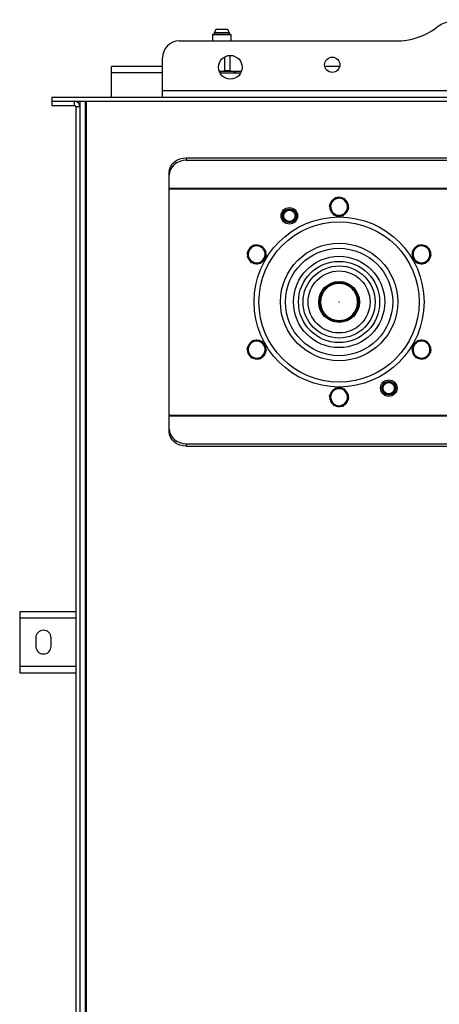
# Model space of a CAD drawing. Units: millimetres. Extents: x 5 to 415, y 5 to 292.
# Drawn here: x 161 to 181, y 183 to 232 of the extents above; entities that cross this region are included whole.
import ezdxf

# ---------------------------------------------------------------- set-up
doc = ezdxf.new("R2010")
doc.units = ezdxf.units.MM

msp = doc.modelspace()

# ---------------------------------------------------------------- linework, layer by layer
at = {"color": 7, "linetype": 'Continuous'}
for p, q in [((170.19263, 231.20147), (170.08847, 231.02105)), ((170.19263, 231.20147), (170.7343, 231.20147)), ((170.83847, 231.02105), (170.7343, 231.20147)), ((170.04222, 230.95147), (170.00055, 230.90981)), ((170.00055, 230.90981), (170.00055, 230.61814)), ((170.57911, 230.90981), (170.00055, 230.90981)), ((170.04222, 230.95147), (170.5687, 230.95147)), ((170.08847, 231.02105), (170.08847, 230.95147)), ((170.83847, 231.02105), (170.08847, 231.02105)), ((170.5687, 230.95147), (170.88472, 230.95147)), ((170.92638, 230.90981), (170.57911, 230.90981)), ((170.83847, 230.95147), (170.83847, 231.02105)), ((170.92638, 230.90981), (170.88472, 230.95147)), ((170.92638, 230.61814), (170.92638, 230.90981)), ((168.38014, 230.61814), (179.00967, 230.61814)), ((167.5468, 228.18481), (167.5468, 229.78481)), ((170.59369, 229.83464), (170.59369, 229.16558)), ((170.86837, 229.16558), (170.86837, 229.90969)), ((167.5468, 229.36814), (165.0468, 229.36814)), ((165.0468, 229.05147), (165.0468, 229.36814)), ((171.46058, 229.38447), (171.46058, 229.26847)), ((176.24576, 229.36814), (175.51451, 229.36814)), ((165.0468, 227.86814), (165.0468, 229.05147)), ((171.425, 229.11814), (170.33527, 229.11814)), ((171.38532, 229.0348), (170.37495, 229.0348)), ((170.59369, 229.16558), (170.86837, 229.16558)), ((171.18143, 229.11814), (171.42736, 229.16016)), ((162.13014, 227.86814), (167.5468, 227.86814)), ((162.13014, 227.86814), (162.13014, 227.6598)), ((167.5468, 228.18481), (209.21347, 228.18481)), ((167.5468, 227.86814), (167.5468, 228.18481)), ((167.5468, 227.86814), (209.21347, 227.86814)), ((162.13014, 227.6598), (162.13014, 227.45148)), ((162.13014, 227.6598), (163.23014, 227.6598)), ((162.13014, 227.6598), (211.0218, 227.6598)), ((162.13014, 227.45148), (163.23014, 227.45148)), ((163.23014, 227.45148), (163.23014, 227.6598)), ((163.2968, 227.38481), (163.2968, 133.55981)), ((163.50514, 227.38481), (163.2968, 227.38481)), ((163.50514, 227.6598), (163.50514, 133.24314)), ((163.50514, 227.6598), (163.75513, 227.6598)), ((163.50514, 227.38481), (163.50514, 133.55981)), ((163.75513, 227.6598), (163.75513, 133.24314)), ((163.8218, 133.24314), (163.8218, 227.6598)), ((168.71347, 224.89485), (168.71347, 224.76985)), ((168.71347, 224.89485), (208.71347, 224.89485)), ((168.71347, 224.76985), (208.71347, 224.76985)), ((167.88013, 224.04816), (167.88013, 224.17316)), ((167.88013, 223.39996), (167.88013, 224.04816)), ((167.88013, 223.39996), (209.5468, 223.39996)), ((167.88013, 223.36662), (167.88013, 223.39996)), ((167.88013, 223.36662), (209.5468, 223.36662)), ((167.88013, 212.28633), (167.88013, 223.36662)), ((176.32507, 222.90085), (176.3345, 222.93527)), ((176.34848, 222.9312), (176.33591, 222.89977)), ((175.73469, 222.54068), (175.83383, 222.32149)), ((175.77547, 222.62821), (175.79259, 222.62136)), ((175.91624, 222.79368), (175.89114, 222.81905)), ((175.90165, 222.82913), (175.92259, 222.80252)), ((176.49397, 222.8841), (176.25458, 222.90783)), ((176.69225, 222.44573), (176.59311, 222.66491)), ((176.6223, 222.60037), (176.65682, 222.60942)), ((176.66029, 222.59529), (176.62679, 222.59045)), ((175.76665, 222.39112), (175.80015, 222.39596)), ((175.80464, 222.38603), (175.77011, 222.37698)), ((175.93296, 222.10231), (176.17235, 222.07857)), ((176.07846, 222.05521), (176.09103, 222.08663)), ((176.10187, 222.08556), (176.09244, 222.05114)), ((176.52528, 222.15728), (176.50435, 222.18388)), ((176.5107, 222.19273), (176.5358, 222.16735)), ((176.65147, 222.3582), (176.63435, 222.36504)), ((171.97369, 220.59821), (171.83344, 220.40276)), ((172.45247, 220.55074), (172.21308, 220.57447)), ((172.28357, 220.56749), (172.29299, 220.60191)), ((172.30697, 220.59784), (172.29441, 220.5664)), ((180.0567, 220.59821), (179.91645, 220.40276)), ((180.15289, 220.60666), (180.15553, 220.58841)), ((180.36658, 220.56749), (180.376, 220.60191)), ((180.38998, 220.59784), (180.37742, 220.5664)), ((171.72514, 220.05776), (171.75864, 220.0626)), ((171.76313, 220.05267), (171.72861, 220.04362)), ((171.87473, 220.46031), (171.84964, 220.48568)), ((171.86015, 220.49575), (171.88108, 220.46916)), ((172.50788, 220.47165), (172.49339, 220.46025)), ((172.58079, 220.26701), (172.61532, 220.27606)), ((172.61878, 220.26191), (172.58528, 220.25709)), ((179.7762, 220.20732), (179.87533, 219.98813)), ((179.80815, 220.05776), (179.84166, 220.0626)), ((179.84614, 220.05267), (179.81162, 220.04362)), ((179.95775, 220.46031), (179.93265, 220.48568)), ((179.94316, 220.49575), (179.9641, 220.46916)), ((180.73375, 220.11237), (180.63462, 220.33155)), ((180.6638, 220.26701), (180.69833, 220.27606)), ((180.70179, 220.26191), (180.66829, 220.25709)), ((171.83605, 219.84803), (171.85053, 219.85943)), ((171.89146, 219.76894), (172.13085, 219.7452)), ((172.03696, 219.72184), (172.04952, 219.75327)), ((172.06036, 219.75219), (172.05094, 219.71777)), ((172.37024, 219.72147), (172.51049, 219.91691)), ((172.48378, 219.82392), (172.46284, 219.85051)), ((172.46919, 219.85936), (172.49429, 219.83399)), ((180.11997, 219.72184), (180.13253, 219.75327)), ((180.14337, 219.75219), (180.13395, 219.71777)), ((180.35705, 219.71301), (180.35442, 219.73126)), ((180.45325, 219.72147), (180.5935, 219.91691)), ((180.56679, 219.82392), (180.54585, 219.85051)), ((180.5522, 219.85936), (180.5773, 219.83399)), ((171.97369, 215.93148), (171.83344, 215.73603)), ((171.87473, 215.79358), (171.84964, 215.81895)), ((171.86015, 215.82903), (171.88108, 215.80243)), ((172.06988, 215.93993), (172.07252, 215.92168)), ((172.28357, 215.90075), (172.29299, 215.93518)), ((172.30697, 215.93111), (172.29441, 215.89968)), ((180.0567, 215.93148), (179.91645, 215.73603)), ((179.95775, 215.79358), (179.93265, 215.81895)), ((179.94316, 215.82903), (179.9641, 215.80243)), ((180.53548, 215.88401), (180.29609, 215.90774)), ((180.36658, 215.90075), (180.376, 215.93518)), ((180.38998, 215.93111), (180.37742, 215.89968)), ((180.59089, 215.80493), (180.5764, 215.79352)), ((171.69319, 215.54059), (171.79232, 215.3214)), ((171.72514, 215.39103), (171.75864, 215.39586)), ((171.76313, 215.38594), (171.72861, 215.37689)), ((172.37024, 215.05474), (172.51049, 215.25019)), ((172.65074, 215.44563), (172.5516, 215.66482)), ((172.58079, 215.60028), (172.61532, 215.60933)), ((172.61878, 215.59519), (172.58528, 215.59035)), ((179.80815, 215.39103), (179.84166, 215.39586)), ((179.84614, 215.38594), (179.81162, 215.37689)), ((180.45325, 215.05474), (180.5935, 215.25019)), ((180.6638, 215.60028), (180.69833, 215.60933)), ((180.70179, 215.59519), (180.66829, 215.59035)), ((172.03696, 215.05511), (172.04952, 215.08654)), ((172.06036, 215.08547), (172.05094, 215.05105)), ((172.27404, 215.04629), (172.27141, 215.06454)), ((172.48378, 215.15719), (172.46284, 215.18379)), ((172.46919, 215.19264), (172.49429, 215.16727)), ((179.91905, 215.18129), (179.93354, 215.1927)), ((179.97447, 215.10221), (180.21386, 215.07848)), ((180.11997, 215.05511), (180.13253, 215.08654)), ((180.14337, 215.08547), (180.13395, 215.05105)), ((180.56679, 215.15719), (180.54585, 215.18379)), ((180.5522, 215.19264), (180.5773, 215.16727)), ((175.77547, 213.29475), (175.79259, 213.28791)), ((175.91624, 213.46022), (175.89114, 213.48559)), ((175.90165, 213.49566), (175.92259, 213.46907)), ((176.49397, 213.55064), (176.25458, 213.57438)), ((176.32507, 213.56739), (176.3345, 213.60181)), ((176.34848, 213.59774), (176.33591, 213.56632)), ((176.69225, 213.11227), (176.59311, 213.33145)), ((176.6223, 213.26692), (176.65682, 213.27597)), ((175.73469, 213.20722), (175.83383, 212.98804)), ((175.76665, 213.05766), (175.80015, 213.0625)), ((175.80464, 213.05258), (175.77011, 213.04353)), ((176.52528, 212.82383), (176.50435, 212.85042)), ((176.5107, 212.85928), (176.5358, 212.8339)), ((176.66029, 213.26182), (176.62679, 213.25699)), ((176.65147, 213.02474), (176.63435, 213.03158)), ((175.93296, 212.76885), (176.17235, 212.74511)), ((176.07846, 212.72175), (176.09103, 212.75318)), ((176.10187, 212.7521), (176.09244, 212.71768)), ((167.88013, 212.28633), (209.5468, 212.28633)), ((167.88013, 212.25299), (167.88013, 212.28633)), ((167.88013, 211.60479), (167.88013, 212.25299)), ((167.88013, 212.25299), (209.5468, 212.25299)), ((167.88013, 211.47979), (167.88013, 211.60479)), ((168.71347, 210.8831), (168.71347, 210.7581)), ((168.71347, 210.8831), (208.71347, 210.8831)), ((168.71347, 210.7581), (208.71347, 210.7581)), ((160.5468, 202.65981), (163.2968, 202.65981)), ((160.5468, 202.65981), (160.5468, 202.34314)), ((160.5468, 202.34314), (160.5468, 199.97648)), ((160.5468, 202.34314), (163.2968, 202.34314)), ((163.2968, 202.34314), (163.2968, 199.97648)), ((161.33847, 201.36814), (161.33847, 200.95147)), ((162.08847, 200.95147), (162.08847, 201.36814)), ((160.5468, 199.97648), (163.2968, 199.97648)), ((160.5468, 199.97648), (160.5468, 199.65981)), ((160.5468, 199.65981), (163.2968, 199.65981))]:
    msp.add_line(p, q, dxfattribs=at)
at = {"color": 8, "linetype": 'Continuous'}
msp.add_line((167.5468, 229.05147), (165.0468, 229.05147), dxfattribs=at)
at = {"color": 7, "linetype": 'Continuous', "flags": 128}
for points in [[(167.88013, 224.17316), (167.89615, 224.31396), (167.94357, 224.44934), (168.02058, 224.57411), (168.12421, 224.68348), (168.25049, 224.77322), (168.39457, 224.83992), (168.55089, 224.88099), (168.71347, 224.89485)], [(168.71347, 224.76985), (168.55089, 224.75598), (168.39457, 224.71492), (168.25049, 224.64822), (168.12421, 224.55847), (168.02058, 224.44911), (167.94357, 224.32434), (167.89615, 224.18896), (167.88013, 224.04816)], [(175.76375, 222.58165), (175.7648, 222.58684), (175.7714, 222.61423)], [(176.66319, 222.40475), (176.66213, 222.39956), (176.65553, 222.37218)], [(172.47342, 220.50508), (172.47739, 220.50157), (172.49781, 220.48216)], [(180.10671, 220.59353), (180.11173, 220.59521), (180.13875, 220.60319)], [(171.8705, 219.81459), (171.86654, 219.8181), (171.84612, 219.83751)], [(180.40324, 219.72615), (180.39821, 219.72446), (180.37119, 219.71648)], [(172.0237, 215.9268), (172.02872, 215.92849), (172.05574, 215.93646)], [(180.55643, 215.83835), (180.5604, 215.83485), (180.58082, 215.81544)], [(172.32022, 215.05942), (172.3152, 215.05773), (172.28818, 215.04976)], [(179.95352, 215.14786), (179.94955, 215.15137), (179.92913, 215.17078)], [(175.76375, 213.2482), (175.7648, 213.25339), (175.7714, 213.28077)], [(176.66319, 213.0713), (176.66213, 213.06611), (176.65553, 213.03872)], [(176.36173, 212.72605), (176.35671, 212.72437), (176.32969, 212.71639)], [(167.88013, 211.60479), (167.89615, 211.46399), (167.94357, 211.32861), (168.02058, 211.20384), (168.12421, 211.09448), (168.25049, 211.00473), (168.39457, 210.93803), (168.55089, 210.89697), (168.71347, 210.8831)], [(168.71347, 210.7581), (168.55089, 210.77197), (168.39457, 210.81303), (168.25049, 210.87973), (168.12421, 210.96948), (168.02058, 211.07884), (167.94357, 211.20361), (167.89615, 211.33899), (167.88013, 211.47979)]]:
    msp.add_lwpolyline(points, dxfattribs=at)
at = {"color": 7, "linetype": 'Continuous'}
for centre, radius in [((170.88014, 229.32647), 0.58333), ((175.88014, 229.45147), 0.375), ((173.77597, 222.04835), 0.405), ((176.21347, 217.82647), 4.16667), ((173.77597, 222.04835), 0.34117), ((173.77597, 222.04835), 0.33333), ((173.77597, 222.04835), 0.27696), ((176.21347, 217.82647), 3.92799), ((176.21347, 217.82647), 2.87596), ((176.21347, 217.82647), 2.63098), ((176.21347, 217.82647), 2.23857), ((176.21347, 217.82647), 1.99023), ((176.21347, 217.82647), 1.76801), ((176.21347, 217.82647), 1.51967), ((176.21347, 217.82647), 1), ((176.21347, 217.82647), 0.95833), ((176.21379, 217.82644), 0.00528), ((178.65097, 213.6046), 0.405), ((178.65097, 213.6046), 0.34117), ((178.65097, 213.6046), 0.33333), ((178.65097, 213.6046), 0.27696)]:
    msp.add_circle(centre, radius, dxfattribs=at)
for centre, radius, start, end in [((182.20336, 229.57647), 2.08333, 53.871073, 126.128927), ((179.00967, 233.95147), 3.33333, 270, 306.128927), ((168.38014, 229.78481), 0.83333, 90, 180), ((163.23014, 227.38481), 0.275, 0, 90), ((163.23014, 227.38481), 0.06667, 0, 90), ((176.21347, 222.4932), 0.45833, 74.688907, 102.868836), ((176.21347, 222.4932), 0.45833, 62.372757, 72.868836), ((176.21347, 222.4932), 0.45833, 182.372757, 192.868836), ((176.21347, 222.4932), 0.45833, 134.688907, 162.868836), ((176.21347, 222.4932), 0.41667, 144.33703, 204.33703), ((176.21347, 222.4932), 0.41667, 84.33703, 144.33703), ((176.21347, 222.4932), 0.45833, 123.491439, 132.868836), ((176.21347, 222.4932), 0.41667, 24.33703, 84.33703), ((176.21347, 222.4932), 0.45833, 14.688907, 42.868836), ((176.21347, 222.4932), 0.41667, 324.33703, 24.33703), ((176.21347, 222.4932), 0.45833, 2.372757, 12.868836), ((176.21347, 222.4932), 0.45833, 194.688907, 222.868836), ((176.21347, 222.4932), 0.41667, 204.33703, 264.33703), ((176.21347, 222.4932), 0.45833, 242.372757, 252.868836), ((176.21347, 222.4932), 0.45833, 254.688907, 282.868836), ((176.21347, 222.4932), 0.41667, 264.33703, 324.33703), ((176.21347, 222.4932), 0.45833, 303.43212, 312.868836), ((176.21347, 222.4932), 0.45833, 314.688907, 342.868836), ((172.17196, 220.15984), 0.41667, 84.33703, 144.33703), ((172.17196, 220.15984), 0.45833, 122.372757, 132.868836), ((172.17196, 220.15984), 0.45833, 74.688907, 102.868836), ((172.17196, 220.15984), 0.41667, 24.33703, 84.33703), ((172.17196, 220.15984), 0.45833, 62.372757, 72.868836), ((180.25497, 220.15984), 0.41667, 84.33703, 144.33703), ((180.25497, 220.15984), 0.45833, 122.372757, 132.868836), ((180.25497, 220.15984), 0.45833, 74.688907, 102.868836), ((180.25497, 220.15984), 0.41667, 24.33703, 84.33703), ((180.25497, 220.15984), 0.45833, 63.491439, 72.868836), ((172.17196, 220.15984), 0.45833, 183.491439, 192.868836), ((172.17196, 220.15984), 0.45833, 194.688907, 222.868836), ((172.17196, 220.15984), 0.45833, 134.688907, 162.868836), ((172.17196, 220.15984), 0.41667, 144.33703, 204.33703), ((172.17196, 220.15984), 0.45833, 314.688907, 342.868836), ((172.17196, 220.15984), 0.45833, 14.688907, 42.868836), ((172.17196, 220.15984), 0.41667, 324.33703, 24.33703), ((172.17196, 220.15984), 0.45833, 3.43212, 12.868836), ((180.25497, 220.15984), 0.45833, 182.372757, 192.868836), ((180.25497, 220.15984), 0.45833, 194.688907, 222.868836), ((180.25497, 220.15984), 0.45833, 134.688907, 162.868836), ((180.25497, 220.15984), 0.41667, 144.33703, 204.33703), ((180.25497, 220.15984), 0.45833, 314.688907, 342.868836), ((180.25497, 220.15984), 0.45833, 14.688907, 42.868836), ((180.25497, 220.15984), 0.41667, 324.33703, 24.33703), ((180.25497, 220.15984), 0.45833, 2.372757, 12.868836), ((172.17196, 220.15984), 0.41667, 204.33703, 264.33703), ((172.17196, 220.15984), 0.45833, 242.372757, 252.868836), ((172.17196, 220.15984), 0.45833, 254.688907, 282.868836), ((172.17196, 220.15984), 0.41667, 264.33703, 324.33703), ((172.17196, 220.15984), 0.45833, 302.372757, 312.868836), ((180.25497, 220.15984), 0.41667, 204.33703, 264.33703), ((180.25497, 220.15984), 0.45833, 243.43212, 252.868836), ((180.25497, 220.15984), 0.45833, 254.688907, 282.868836), ((180.25497, 220.15984), 0.41667, 264.33703, 324.33703), ((180.25497, 220.15984), 0.45833, 302.372757, 312.868836), ((172.17196, 215.49311), 0.45833, 134.688907, 162.868836), ((172.17196, 215.49311), 0.41667, 144.33703, 204.33703), ((172.17196, 215.49311), 0.41667, 84.33703, 144.33703), ((172.17196, 215.49311), 0.45833, 122.372757, 132.868836), ((172.17196, 215.49311), 0.45833, 74.688907, 102.868836), ((172.17196, 215.49311), 0.41667, 24.33703, 84.33703), ((172.17196, 215.49311), 0.45833, 63.43212, 72.868836), ((172.17196, 215.49311), 0.45833, 14.688907, 42.868836), ((180.25497, 215.49311), 0.45833, 134.688907, 162.868836), ((180.25497, 215.49311), 0.41667, 144.33703, 204.33703), ((180.25497, 215.49311), 0.41667, 84.33703, 144.33703), ((180.25497, 215.49311), 0.45833, 122.372757, 132.868836), ((180.25497, 215.49311), 0.45833, 74.688907, 102.868836), ((180.25497, 215.49311), 0.41667, 24.33703, 84.33703), ((180.25497, 215.49311), 0.45833, 62.372757, 72.868836), ((180.25497, 215.49311), 0.45833, 14.688907, 42.868836), ((172.17196, 215.49311), 0.45833, 182.372757, 192.868836), ((172.17196, 215.49311), 0.45833, 194.688907, 222.868836), ((172.17196, 215.49311), 0.41667, 204.33703, 264.33703), ((172.17196, 215.49311), 0.41667, 264.33703, 324.33703), ((172.17196, 215.49311), 0.45833, 314.688907, 342.868836), ((172.17196, 215.49311), 0.41667, 324.33703, 24.33703), ((172.17196, 215.49311), 0.45833, 2.372757, 12.868836), ((180.25497, 215.49311), 0.45833, 183.43212, 192.868836), ((180.25497, 215.49311), 0.45833, 194.688907, 222.868836), ((180.25497, 215.49311), 0.41667, 204.33703, 264.33703), ((180.25497, 215.49311), 0.41667, 264.33703, 324.33703), ((180.25497, 215.49311), 0.45833, 314.688907, 342.868836), ((180.25497, 215.49311), 0.41667, 324.33703, 24.33703), ((180.25497, 215.49311), 0.45833, 3.491439, 12.868836), ((172.17196, 215.49311), 0.45833, 242.372757, 252.868836), ((172.17196, 215.49311), 0.45833, 254.688907, 282.868836), ((172.17196, 215.49311), 0.45833, 302.372757, 312.868836), ((180.25497, 215.49311), 0.45833, 242.372757, 252.868836), ((180.25497, 215.49311), 0.45833, 254.688907, 282.868836), ((180.25497, 215.49311), 0.45833, 302.372757, 312.868836), ((176.21347, 213.15975), 0.45833, 134.688907, 162.868836), ((176.21347, 213.15975), 0.41667, 144.33703, 204.33703), ((176.21347, 213.15975), 0.41667, 84.33703, 144.33703), ((176.21347, 213.15975), 0.45833, 123.43212, 132.868836), ((176.21347, 213.15975), 0.45833, 74.688907, 102.868836), ((176.21347, 213.15975), 0.41667, 24.33703, 84.33703), ((176.21347, 213.15975), 0.45833, 62.372757, 72.868836), ((176.21347, 213.15975), 0.45833, 14.688907, 42.868836), ((176.21347, 213.15975), 0.41667, 324.33703, 24.33703), ((176.21347, 213.15975), 0.45833, 182.372757, 192.868836), ((176.21347, 213.15975), 0.45833, 194.688907, 222.868836), ((176.21347, 213.15975), 0.41667, 204.33703, 264.33703), ((176.21347, 213.15975), 0.41667, 264.33703, 324.33703), ((176.21347, 213.15975), 0.45833, 303.491439, 312.868836), ((176.21347, 213.15975), 0.45833, 314.688907, 342.868836), ((176.21347, 213.15975), 0.45833, 2.372757, 12.868836), ((176.21347, 213.15975), 0.45833, 242.372757, 252.868836), ((176.21347, 213.15975), 0.45833, 254.688907, 282.868836), ((161.71347, 201.36814), 0.375, 0, 180), ((161.71347, 200.95147), 0.375, 180, 0)]:
    msp.add_arc(centre, radius, start, end, dxfattribs=at)
for points, knots in [([(170.34092, 229.12522), (170.34254, 229.12523), (170.4278, 229.12563), (170.51154, 229.14579), (170.59369, 229.16558)], [0, 0, 0, 0, 0.01900202, 1, 1, 1, 1]), ([(170.86837, 229.16558), (170.92284, 229.15059), (171.01485, 229.12528), (171.10848, 229.12021), (171.14667, 229.11814)], [0, 0, 0, 0, 0.59204621, 1, 1, 1, 1]), ([(176.0152, 222.93158), (176.00556, 222.91815), (175.95989, 222.8545), (175.91241, 222.78833), (175.87494, 222.73612)], [0, 0, 0, 0, 0.21101856, 1, 1, 1, 1]), ([(176.25458, 222.90783), (176.24891, 222.9084), (176.16807, 222.91642), (176.08885, 222.92427), (176.0152, 222.93158)], [0, 0, 0, 0, 0.07020276, 1, 1, 1, 1]), ([(176.09725, 222.93655), (176.0996, 222.93716), (176.10313, 222.93808), (176.10784, 222.9392), (176.11021, 222.93975), (176.11139, 222.94002)], [0, 0, 0, 0, 0.50006928, 0.74994582, 1, 1, 1, 1]), ([(176.3345, 222.93527), (176.33683, 222.93462), (176.34034, 222.93365), (176.345, 222.93227), (176.34732, 222.93155), (176.34848, 222.9312)], [0, 0, 0, 0, 0.49995511, 0.74991012, 1, 1, 1, 1]), ([(175.87494, 222.73612), (175.86394, 222.72079), (175.81648, 222.65466), (175.77022, 222.5902), (175.73469, 222.54068)], [0, 0, 0, 0, 0.2318385, 1, 1, 1, 1]), ([(175.7714, 222.61423), (175.77206, 222.61657), (175.77303, 222.62007), (175.77441, 222.62473), (175.77512, 222.62705), (175.77547, 222.62821)], [0, 0, 0, 0, 0.49988045, 0.75008946, 1, 1, 1, 1]), ([(175.89114, 222.81905), (175.89287, 222.82075), (175.89547, 222.8233), (175.89899, 222.82664), (175.90077, 222.82829), (175.90165, 222.82913)], [0, 0, 0, 0, 0.4999038, 0.74977844, 1, 1, 1, 1]), ([(176.59311, 222.66491), (176.59076, 222.67011), (176.55727, 222.74412), (176.52447, 222.81666), (176.49397, 222.8841)], [0, 0, 0, 0, 0.07018739, 1, 1, 1, 1]), ([(176.53931, 222.81553), (176.54101, 222.81379), (176.54356, 222.81119), (176.54691, 222.80768), (176.54856, 222.8059), (176.54939, 222.80502)], [0, 0, 0, 0, 0.49993112, 0.7498142, 1, 1, 1, 1]), ([(176.55199, 222.25027), (176.58946, 222.30248), (176.63695, 222.36865), (176.68261, 222.4323), (176.69225, 222.44573)], [0, 0, 0, 0, 0.78898721, 1, 1, 1, 1]), ([(176.65682, 222.60942), (176.65743, 222.60708), (176.65834, 222.60355), (176.65947, 222.59882), (176.66002, 222.59646), (176.66029, 222.59529)], [0, 0, 0, 0, 0.4998841, 0.75017294, 1, 1, 1, 1]), ([(175.77011, 222.37698), (175.76951, 222.37933), (175.76861, 222.38286), (175.76747, 222.38757), (175.76692, 222.38994), (175.76665, 222.39112)], [0, 0, 0, 0, 0.49986356, 0.74984125, 1, 1, 1, 1]), ([(175.83383, 222.32149), (175.83618, 222.3163), (175.86966, 222.24228), (175.90246, 222.16975), (175.93296, 222.10231)], [0, 0, 0, 0, 0.070183482, 1, 1, 1, 1]), ([(175.88762, 222.17087), (175.88592, 222.17261), (175.88338, 222.17522), (175.88003, 222.17873), (175.87838, 222.1805), (175.87755, 222.18139)], [0, 0, 0, 0, 0.5000535, 0.74981702, 1, 1, 1, 1]), ([(176.09244, 222.05114), (176.0901, 222.05179), (176.0866, 222.05276), (176.08194, 222.05414), (176.07962, 222.05485), (176.07846, 222.05521)], [0, 0, 0, 0, 0.49987331, 0.74991004, 1, 1, 1, 1]), ([(176.17235, 222.07857), (176.17803, 222.07801), (176.25887, 222.06999), (176.33809, 222.06213), (176.41174, 222.05483)], [0, 0, 0, 0, 0.07020205, 1, 1, 1, 1]), ([(176.32969, 222.04984), (176.32734, 222.04924), (176.32381, 222.04834), (176.31909, 222.0472), (176.31673, 222.04665), (176.31555, 222.04638)], [0, 0, 0, 0, 0.49990491, 0.74994477, 1, 1, 1, 1]), ([(176.41174, 222.05483), (176.44728, 222.10435), (176.49353, 222.16881), (176.54099, 222.23494), (176.55199, 222.25027)], [0, 0, 0, 0, 0.76816015, 1, 1, 1, 1]), ([(176.5358, 222.16735), (176.53406, 222.16566), (176.53146, 222.16311), (176.52794, 222.15977), (176.52617, 222.15811), (176.52528, 222.15728)], [0, 0, 0, 0, 0.4999038, 0.74977844, 1, 1, 1, 1]), ([(176.65553, 222.37218), (176.65488, 222.36984), (176.65391, 222.36634), (176.65253, 222.36167), (176.65182, 222.35936), (176.65147, 222.3582)], [0, 0, 0, 0, 0.49986887, 0.75008368, 1, 1, 1, 1]), ([(172.21308, 220.57447), (172.2074, 220.57503), (172.12656, 220.58306), (172.04735, 220.59091), (171.97369, 220.59821)], [0, 0, 0, 0, 0.07020276, 1, 1, 1, 1]), ([(172.05574, 220.60319), (172.05809, 220.60379), (172.06162, 220.6047), (172.06634, 220.60584), (172.0687, 220.60638), (172.06988, 220.60666)], [0, 0, 0, 0, 0.49998758, 0.74994472, 1, 1, 1, 1]), ([(172.29299, 220.60191), (172.29533, 220.60125), (172.29884, 220.60027), (172.30349, 220.59891), (172.30581, 220.59819), (172.30697, 220.59784)], [0, 0, 0, 0, 0.50004959, 0.74990924, 1, 1, 1, 1]), ([(172.5516, 220.33155), (172.52512, 220.3901), (172.49155, 220.4643), (172.45928, 220.53568), (172.45247, 220.55074)], [0, 0, 0, 0, 0.78897808, 1, 1, 1, 1]), ([(180.29609, 220.57447), (180.27731, 220.57633), (180.19631, 220.58436), (180.11735, 220.59219), (180.0567, 220.59821)], [0, 0, 0, 0, 0.23184363, 1, 1, 1, 1]), ([(180.13875, 220.60319), (180.14111, 220.60379), (180.14463, 220.6047), (180.14935, 220.60584), (180.15171, 220.60638), (180.15289, 220.60666)], [0, 0, 0, 0, 0.49998758, 0.74994472, 1, 1, 1, 1]), ([(180.53548, 220.55074), (180.51903, 220.55237), (180.44108, 220.56008), (180.36003, 220.56812), (180.29609, 220.57447)], [0, 0, 0, 0, 0.210999628, 1, 1, 1, 1]), ([(180.376, 220.60191), (180.37834, 220.60125), (180.38185, 220.60027), (180.3865, 220.59891), (180.38882, 220.59819), (180.38998, 220.59784)], [0, 0, 0, 0, 0.50004959, 0.74990924, 1, 1, 1, 1]), ([(180.63462, 220.33155), (180.63226, 220.33675), (180.59878, 220.41076), (180.56598, 220.48329), (180.53548, 220.55074)], [0, 0, 0, 0, 0.07018739, 1, 1, 1, 1]), ([(171.83344, 220.40276), (171.83011, 220.39813), (171.78274, 220.33214), (171.73634, 220.26746), (171.69319, 220.20732)], [0, 0, 0, 0, 0.07018143, 1, 1, 1, 1]), ([(171.69319, 220.20732), (171.7, 220.19225), (171.73228, 220.12088), (171.76584, 220.04668), (171.79232, 219.98813)], [0, 0, 0, 0, 0.211026, 1, 1, 1, 1]), ([(171.72861, 220.04362), (171.72801, 220.04597), (171.7271, 220.0495), (171.72596, 220.05421), (171.72541, 220.05658), (171.72514, 220.05776)], [0, 0, 0, 0, 0.49986356, 0.74984125, 1, 1, 1, 1]), ([(171.7299, 220.28087), (171.73055, 220.2832), (171.73153, 220.28671), (171.7329, 220.29137), (171.73361, 220.29369), (171.73397, 220.29485)], [0, 0, 0, 0, 0.49988045, 0.75008946, 1, 1, 1, 1]), ([(171.84964, 220.48568), (171.85137, 220.48738), (171.85397, 220.48994), (171.85749, 220.49327), (171.85926, 220.49493), (171.86015, 220.49575)], [0, 0, 0, 0, 0.50013903, 0.75001243, 1, 1, 1, 1]), ([(172.49781, 220.48216), (172.49951, 220.48043), (172.50205, 220.47783), (172.5054, 220.47432), (172.50706, 220.47254), (172.50788, 220.47165)], [0, 0, 0, 0, 0.49993112, 0.7498142, 1, 1, 1, 1]), ([(172.51049, 219.91691), (172.51381, 219.92155), (172.56117, 219.98755), (172.60758, 220.05223), (172.65074, 220.11237)], [0, 0, 0, 0, 0.07021817, 1, 1, 1, 1]), ([(172.65074, 220.11237), (172.62562, 220.1679), (172.59292, 220.24019), (172.55938, 220.31436), (172.5516, 220.33155)], [0, 0, 0, 0, 0.76814047, 1, 1, 1, 1]), ([(172.61403, 220.03881), (172.61338, 220.03647), (172.6124, 220.03296), (172.61103, 220.02831), (172.61032, 220.02599), (172.60996, 220.02484)], [0, 0, 0, 0, 0.50019621, 0.75008398, 1, 1, 1, 1]), ([(172.61532, 220.27606), (172.61592, 220.27371), (172.61683, 220.27018), (172.61797, 220.26546), (172.61851, 220.2631), (172.61878, 220.26191)], [0, 0, 0, 0, 0.50004914, 0.74992409, 1, 1, 1, 1]), ([(179.91645, 220.40276), (179.91312, 220.39813), (179.86575, 220.33214), (179.81935, 220.26746), (179.7762, 220.20732)], [0, 0, 0, 0, 0.07018143, 1, 1, 1, 1]), ([(179.81162, 220.04362), (179.81102, 220.04597), (179.81011, 220.0495), (179.80897, 220.05421), (179.80843, 220.05658), (179.80815, 220.05776)], [0, 0, 0, 0, 0.49986356, 0.74984125, 1, 1, 1, 1]), ([(179.81291, 220.28087), (179.81356, 220.2832), (179.81454, 220.28671), (179.81591, 220.29137), (179.81662, 220.29369), (179.81698, 220.29485)], [0, 0, 0, 0, 0.49988045, 0.75008946, 1, 1, 1, 1]), ([(179.93265, 220.48568), (179.93438, 220.48738), (179.93698, 220.48994), (179.9405, 220.49327), (179.94227, 220.49493), (179.94316, 220.49575)], [0, 0, 0, 0, 0.50013903, 0.75001243, 1, 1, 1, 1]), ([(180.58082, 220.48216), (180.58252, 220.48043), (180.58507, 220.47783), (180.58841, 220.47432), (180.59007, 220.47254), (180.59089, 220.47165)], [0, 0, 0, 0, 0.49993112, 0.7498142, 1, 1, 1, 1]), ([(180.5935, 219.91691), (180.59682, 219.92155), (180.64418, 219.98755), (180.6906, 220.05223), (180.73375, 220.11237)], [0, 0, 0, 0, 0.07021817, 1, 1, 1, 1]), ([(180.69704, 220.03881), (180.69639, 220.03647), (180.69541, 220.03296), (180.69404, 220.02831), (180.69333, 220.02599), (180.69297, 220.02484)], [0, 0, 0, 0, 0.50019621, 0.75008398, 1, 1, 1, 1]), ([(180.69833, 220.27606), (180.69893, 220.27371), (180.69984, 220.27018), (180.70098, 220.26546), (180.70152, 220.2631), (180.70179, 220.26191)], [0, 0, 0, 0, 0.50004914, 0.74992409, 1, 1, 1, 1]), ([(171.79232, 219.98813), (171.8001, 219.97093), (171.83364, 219.89677), (171.86634, 219.82447), (171.89146, 219.76894)], [0, 0, 0, 0, 0.23185953, 1, 1, 1, 1]), ([(171.84612, 219.83751), (171.84442, 219.83925), (171.84187, 219.84185), (171.83853, 219.84536), (171.83687, 219.84714), (171.83605, 219.84803)], [0, 0, 0, 0, 0.50008257, 0.74986061, 1, 1, 1, 1]), ([(172.05094, 219.71777), (172.0486, 219.71842), (172.04509, 219.7194), (172.04044, 219.72078), (172.03812, 219.72148), (172.03696, 219.72184)], [0, 0, 0, 0, 0.49992278, 0.74998427, 1, 1, 1, 1]), ([(172.13085, 219.7452), (172.13652, 219.74464), (172.21737, 219.73667), (172.29658, 219.72879), (172.37024, 219.72147)], [0, 0, 0, 0, 0.07019832, 1, 1, 1, 1]), ([(172.28818, 219.71648), (172.28583, 219.71588), (172.28231, 219.71497), (172.27759, 219.71383), (172.27522, 219.71329), (172.27404, 219.71301)], [0, 0, 0, 0, 0.49990491, 0.74994477, 1, 1, 1, 1]), ([(172.49429, 219.83399), (172.49256, 219.8323), (172.48995, 219.82975), (172.48644, 219.8264), (172.48466, 219.82474), (172.48378, 219.82392)], [0, 0, 0, 0, 0.49990281, 0.75001168, 1, 1, 1, 1]), ([(179.87533, 219.98813), (179.87768, 219.98294), (179.91116, 219.90892), (179.94397, 219.83639), (179.97447, 219.76894)], [0, 0, 0, 0, 0.070183482, 1, 1, 1, 1]), ([(179.92913, 219.83751), (179.92743, 219.83925), (179.92488, 219.84185), (179.92154, 219.84536), (179.91988, 219.84714), (179.91905, 219.84803)], [0, 0, 0, 0, 0.5000535, 0.74981702, 1, 1, 1, 1]), ([(179.97447, 219.76894), (180.03512, 219.76293), (180.11408, 219.75511), (180.19508, 219.74707), (180.21386, 219.7452)], [0, 0, 0, 0, 0.76814459, 1, 1, 1, 1]), ([(180.13395, 219.71777), (180.13161, 219.71842), (180.1281, 219.7194), (180.12345, 219.72078), (180.12113, 219.72148), (180.11997, 219.72184)], [0, 0, 0, 0, 0.49992278, 0.74998427, 1, 1, 1, 1]), ([(180.21386, 219.7452), (180.27781, 219.73886), (180.35885, 219.73083), (180.4368, 219.7231), (180.45325, 219.72147)], [0, 0, 0, 0, 0.7890042, 1, 1, 1, 1]), ([(180.37119, 219.71648), (180.36884, 219.71588), (180.36532, 219.71497), (180.3606, 219.71383), (180.35824, 219.71329), (180.35705, 219.71301)], [0, 0, 0, 0, 0.49990491, 0.74994477, 1, 1, 1, 1]), ([(180.5773, 219.83399), (180.57557, 219.8323), (180.57296, 219.82975), (180.56945, 219.8264), (180.56768, 219.82474), (180.56679, 219.82392)], [0, 0, 0, 0, 0.49990281, 0.75001168, 1, 1, 1, 1]), ([(176.31539, 218.72907), (176.25594, 218.73236), (176.13705, 218.73895), (175.9606, 218.70447), (175.79417, 218.63874), (175.64379, 218.54114), (175.51532, 218.41625), (175.41368, 218.26866), (175.34279, 218.1041), (175.30536, 217.92886), (175.30283, 217.74968), (175.33531, 217.57346), (175.40153, 217.40694), (175.49897, 217.25659), (175.62384, 217.12796), (175.77147, 217.02683), (175.9358, 216.95392), (176.05318, 216.93387), (176.11187, 216.92384)], [0, 0, 0, 0, 0.06250068, 0.12499989, 0.18750038, 0.2500011, 0.31249968, 0.37500034, 0.43749962, 0.499999, 0.56249981, 0.62500055, 0.68750172, 0.74999967, 0.81250027, 0.87500013, 0.93750069, 1, 1, 1, 1]), ([(176.11187, 216.92384), (176.21329, 216.9223), (176.41731, 216.91921), (176.70436, 217.04276), (176.93634, 217.24789), (177.08704, 217.52019), (177.13919, 217.82651), (177.087, 218.1329), (176.93629, 218.40497), (176.70421, 218.61084), (176.48123, 218.70468), (176.34799, 218.72428), (176.31539, 218.72907)], [0, 0, 0, 0, 0.10615065, 0.21353496, 0.32091836, 0.42830266, 0.53568487, 0.64306562, 0.75044603, 0.8578296, 0.96521255, 1, 1, 1, 1]), ([(171.83344, 215.73603), (171.83011, 215.7314), (171.78275, 215.6654), (171.73634, 215.60072), (171.69319, 215.54059)], [0, 0, 0, 0, 0.07019683, 1, 1, 1, 1]), ([(171.84964, 215.81895), (171.85137, 215.82065), (171.85397, 215.8232), (171.85749, 215.82655), (171.85926, 215.8282), (171.86015, 215.82903)], [0, 0, 0, 0, 0.50002094, 0.75001203, 1, 1, 1, 1]), ([(172.21308, 215.90774), (172.14913, 215.91408), (172.06808, 215.92212), (171.99014, 215.92985), (171.97369, 215.93148)], [0, 0, 0, 0, 0.788994765, 1, 1, 1, 1]), ([(172.05574, 215.93646), (172.05809, 215.93707), (172.06162, 215.93797), (172.06634, 215.93911), (172.0687, 215.93966), (172.06988, 215.93993)], [0, 0, 0, 0, 0.49998758, 0.74994472, 1, 1, 1, 1]), ([(172.45247, 215.88401), (172.39182, 215.89002), (172.31286, 215.89785), (172.23186, 215.90588), (172.21308, 215.90774)], [0, 0, 0, 0, 0.76814614, 1, 1, 1, 1]), ([(172.29299, 215.93518), (172.29533, 215.93452), (172.29884, 215.93354), (172.30349, 215.93217), (172.30581, 215.93146), (172.30697, 215.93111)], [0, 0, 0, 0, 0.50002718, 0.74994683, 1, 1, 1, 1]), ([(172.5516, 215.66482), (172.54925, 215.67002), (172.51577, 215.74403), (172.48297, 215.81657), (172.45247, 215.88401)], [0, 0, 0, 0, 0.07020595, 1, 1, 1, 1]), ([(172.49781, 215.81544), (172.49951, 215.8137), (172.50206, 215.8111), (172.5054, 215.80759), (172.50706, 215.80581), (172.50788, 215.80493)], [0, 0, 0, 0, 0.49993166, 0.74993832, 1, 1, 1, 1]), ([(179.91645, 215.73603), (179.91312, 215.7314), (179.86576, 215.6654), (179.81935, 215.60072), (179.7762, 215.54059)], [0, 0, 0, 0, 0.07019683, 1, 1, 1, 1]), ([(179.93265, 215.81895), (179.93438, 215.82065), (179.93698, 215.8232), (179.9405, 215.82655), (179.94227, 215.8282), (179.94316, 215.82903)], [0, 0, 0, 0, 0.50002094, 0.75001203, 1, 1, 1, 1]), ([(180.29609, 215.90774), (180.29041, 215.90831), (180.20957, 215.9163), (180.13036, 215.92417), (180.0567, 215.93148)], [0, 0, 0, 0, 0.07020089, 1, 1, 1, 1]), ([(180.13875, 215.93646), (180.14111, 215.93707), (180.14463, 215.93797), (180.14935, 215.93911), (180.15171, 215.93966), (180.15289, 215.93993)], [0, 0, 0, 0, 0.49998758, 0.74994472, 1, 1, 1, 1]), ([(180.376, 215.93518), (180.37834, 215.93452), (180.38185, 215.93354), (180.3865, 215.93217), (180.38882, 215.93146), (180.38998, 215.93111)], [0, 0, 0, 0, 0.50002718, 0.74994683, 1, 1, 1, 1]), ([(180.63462, 215.66482), (180.62684, 215.68202), (180.59329, 215.75618), (180.56059, 215.82847), (180.53548, 215.88401)], [0, 0, 0, 0, 0.23184429, 1, 1, 1, 1]), ([(180.58082, 215.81544), (180.58252, 215.8137), (180.58507, 215.8111), (180.58841, 215.80759), (180.59007, 215.80581), (180.59089, 215.80493)], [0, 0, 0, 0, 0.49993166, 0.74993832, 1, 1, 1, 1]), ([(171.72861, 215.37689), (171.72801, 215.37924), (171.7271, 215.38277), (171.72596, 215.38748), (171.72541, 215.38985), (171.72514, 215.39103)], [0, 0, 0, 0, 0.49994613, 0.74988255, 1, 1, 1, 1]), ([(171.7299, 215.61414), (171.73055, 215.61648), (171.73153, 215.61998), (171.7329, 215.62463), (171.73361, 215.62695), (171.73397, 215.62811)], [0, 0, 0, 0, 0.50004437, 0.74992665, 1, 1, 1, 1]), ([(171.79232, 215.3214), (171.79467, 215.3162), (171.82814, 215.24218), (171.86095, 215.16965), (171.89146, 215.10221)], [0, 0, 0, 0, 0.07020204, 1, 1, 1, 1]), ([(172.51049, 215.25019), (172.51381, 215.25482), (172.56118, 215.32082), (172.60759, 215.3855), (172.65074, 215.44563)], [0, 0, 0, 0, 0.07020277, 1, 1, 1, 1]), ([(172.61403, 215.37208), (172.61338, 215.36974), (172.6124, 215.36623), (172.61103, 215.36159), (172.61032, 215.35927), (172.60996, 215.35811)], [0, 0, 0, 0, 0.5000328, 0.74992086, 1, 1, 1, 1]), ([(172.61532, 215.60933), (172.61592, 215.60698), (172.61683, 215.60345), (172.61797, 215.59873), (172.61851, 215.59637), (172.61878, 215.59519)], [0, 0, 0, 0, 0.49996657, 0.74988279, 1, 1, 1, 1]), ([(179.7762, 215.54059), (179.80131, 215.48505), (179.83401, 215.41276), (179.86756, 215.3386), (179.87533, 215.3214)], [0, 0, 0, 0, 0.76813725, 1, 1, 1, 1]), ([(179.81162, 215.37689), (179.81102, 215.37924), (179.81011, 215.38277), (179.80897, 215.38748), (179.80843, 215.38985), (179.80815, 215.39103)], [0, 0, 0, 0, 0.49994613, 0.74988255, 1, 1, 1, 1]), ([(179.81291, 215.61414), (179.81356, 215.61648), (179.81454, 215.61998), (179.81591, 215.62463), (179.81662, 215.62695), (179.81698, 215.62811)], [0, 0, 0, 0, 0.50004437, 0.74992665, 1, 1, 1, 1]), ([(179.87533, 215.3214), (179.90182, 215.26285), (179.93538, 215.18864), (179.96766, 215.11727), (179.97447, 215.10221)], [0, 0, 0, 0, 0.78899524, 1, 1, 1, 1]), ([(180.5935, 215.25019), (180.59682, 215.25482), (180.64419, 215.32082), (180.6906, 215.3855), (180.73375, 215.44563)], [0, 0, 0, 0, 0.07020277, 1, 1, 1, 1]), ([(180.73375, 215.44563), (180.72694, 215.46069), (180.69466, 215.53206), (180.6611, 215.60627), (180.63462, 215.66482)], [0, 0, 0, 0, 0.21100476, 1, 1, 1, 1]), ([(180.69704, 215.37208), (180.69639, 215.36974), (180.69541, 215.36623), (180.69404, 215.36159), (180.69333, 215.35927), (180.69297, 215.35811)], [0, 0, 0, 0, 0.5000328, 0.74992086, 1, 1, 1, 1]), ([(180.69833, 215.60933), (180.69893, 215.60698), (180.69984, 215.60345), (180.70098, 215.59873), (180.70152, 215.59637), (180.70179, 215.59519)], [0, 0, 0, 0, 0.49996657, 0.74988279, 1, 1, 1, 1]), ([(171.84612, 215.17078), (171.84442, 215.17252), (171.84187, 215.17512), (171.83853, 215.17864), (171.83687, 215.18041), (171.83605, 215.18129)], [0, 0, 0, 0, 0.50008414, 0.75004735, 1, 1, 1, 1]), ([(171.89146, 215.10221), (171.90791, 215.10058), (171.98585, 215.09286), (172.0669, 215.08482), (172.13085, 215.07848)], [0, 0, 0, 0, 0.21100116, 1, 1, 1, 1]), ([(172.05094, 215.05105), (172.0486, 215.0517), (172.04509, 215.05268), (172.04044, 215.05405), (172.03812, 215.05476), (172.03696, 215.05511)], [0, 0, 0, 0, 0.4999222, 0.74993518, 1, 1, 1, 1]), ([(172.13085, 215.07848), (172.14963, 215.07661), (172.23063, 215.06859), (172.30959, 215.06075), (172.37024, 215.05474)], [0, 0, 0, 0, 0.23184178, 1, 1, 1, 1]), ([(172.28818, 215.04976), (172.28583, 215.04915), (172.28231, 215.04825), (172.27759, 215.04711), (172.27522, 215.04656), (172.27404, 215.04629)], [0, 0, 0, 0, 0.49990491, 0.74994477, 1, 1, 1, 1]), ([(172.49429, 215.16727), (172.49256, 215.16557), (172.48996, 215.16302), (172.48644, 215.15967), (172.48466, 215.15802), (172.48378, 215.15719)], [0, 0, 0, 0, 0.50002094, 0.75001203, 1, 1, 1, 1]), ([(179.92913, 215.17078), (179.92743, 215.17252), (179.92488, 215.17512), (179.92154, 215.17864), (179.91988, 215.18041), (179.91905, 215.18129)], [0, 0, 0, 0, 0.50005504, 0.75000369, 1, 1, 1, 1]), ([(180.13395, 215.05105), (180.13161, 215.0517), (180.1281, 215.05268), (180.12345, 215.05405), (180.12113, 215.05476), (180.11997, 215.05511)], [0, 0, 0, 0, 0.4999222, 0.74993518, 1, 1, 1, 1]), ([(180.21386, 215.07848), (180.21953, 215.07791), (180.30037, 215.06992), (180.37959, 215.06205), (180.45325, 215.05474)], [0, 0, 0, 0, 0.07020089, 1, 1, 1, 1]), ([(180.37119, 215.04976), (180.36884, 215.04915), (180.36532, 215.04825), (180.3606, 215.04711), (180.35824, 215.04656), (180.35705, 215.04629)], [0, 0, 0, 0, 0.49990491, 0.74994477, 1, 1, 1, 1]), ([(180.5773, 215.16727), (180.57557, 215.16557), (180.57297, 215.16302), (180.56945, 215.15967), (180.56767, 215.15802), (180.56679, 215.15719)], [0, 0, 0, 0, 0.50002094, 0.75001203, 1, 1, 1, 1]), ([(175.87494, 213.40267), (175.83748, 213.35046), (175.78999, 213.28429), (175.74433, 213.22065), (175.73469, 213.20722)], [0, 0, 0, 0, 0.78899984, 1, 1, 1, 1]), ([(175.7714, 213.28077), (175.77205, 213.28311), (175.77303, 213.28662), (175.77441, 213.29127), (175.77512, 213.29359), (175.77547, 213.29475)], [0, 0, 0, 0, 0.50004437, 0.74992665, 1, 1, 1, 1]), ([(176.0152, 213.59812), (175.97966, 213.5486), (175.93341, 213.48413), (175.88595, 213.418), (175.87494, 213.40267)], [0, 0, 0, 0, 0.76816527, 1, 1, 1, 1]), ([(175.89114, 213.48559), (175.89287, 213.48729), (175.89548, 213.48984), (175.89899, 213.49319), (175.90077, 213.49484), (175.90165, 213.49566)], [0, 0, 0, 0, 0.50002094, 0.75001203, 1, 1, 1, 1]), ([(176.25458, 213.57438), (176.24891, 213.57494), (176.16807, 213.58296), (176.08885, 213.59082), (176.0152, 213.59812)], [0, 0, 0, 0, 0.07020276, 1, 1, 1, 1]), ([(176.09725, 213.6031), (176.0996, 213.6037), (176.10313, 213.60461), (176.10784, 213.60575), (176.11021, 213.6063), (176.11139, 213.60657)], [0, 0, 0, 0, 0.49998758, 0.74994472, 1, 1, 1, 1]), ([(176.3345, 213.60181), (176.33683, 213.60116), (176.34034, 213.60018), (176.345, 213.59881), (176.34732, 213.5981), (176.34848, 213.59774)], [0, 0, 0, 0, 0.49997923, 0.74989806, 1, 1, 1, 1]), ([(176.59311, 213.33145), (176.59076, 213.33665), (176.55728, 213.41066), (176.52447, 213.4832), (176.49397, 213.55064)], [0, 0, 0, 0, 0.07020595, 1, 1, 1, 1]), ([(176.53931, 213.48207), (176.54101, 213.48034), (176.54356, 213.47774), (176.54691, 213.47422), (176.54856, 213.47245), (176.54939, 213.47156)], [0, 0, 0, 0, 0.4999927, 0.74996884, 1, 1, 1, 1]), ([(176.65682, 213.27597), (176.65743, 213.27361), (176.65834, 213.27009), (176.65947, 213.26537), (176.66002, 213.26301), (176.66029, 213.26182)], [0, 0, 0, 0, 0.49996657, 0.74988279, 1, 1, 1, 1]), ([(175.77011, 213.04353), (175.76951, 213.04588), (175.76861, 213.04941), (175.76747, 213.05412), (175.76692, 213.05648), (175.76665, 213.05766)], [0, 0, 0, 0, 0.50002902, 0.75000688, 1, 1, 1, 1]), ([(175.83383, 212.98804), (175.83618, 212.98284), (175.86965, 212.90882), (175.90246, 212.83629), (175.93296, 212.76885)], [0, 0, 0, 0, 0.07020204, 1, 1, 1, 1]), ([(175.88762, 212.83742), (175.88592, 212.83915), (175.88337, 212.84175), (175.88003, 212.84527), (175.87838, 212.84704), (175.87755, 212.84793)], [0, 0, 0, 0, 0.4999319, 0.74988003, 1, 1, 1, 1]), ([(176.41174, 212.72137), (176.42138, 212.7348), (176.46704, 212.79844), (176.51453, 212.86461), (176.55199, 212.91682)], [0, 0, 0, 0, 0.21100141, 1, 1, 1, 1]), ([(176.5358, 212.8339), (176.53406, 212.8322), (176.53146, 212.82965), (176.52794, 212.82631), (176.52617, 212.82465), (176.52528, 212.82383)], [0, 0, 0, 0, 0.49990339, 0.74989511, 1, 1, 1, 1]), ([(176.55199, 212.91682), (176.563, 212.93216), (176.61045, 212.99829), (176.65671, 213.06275), (176.69225, 213.11227)], [0, 0, 0, 0, 0.2318512, 1, 1, 1, 1]), ([(176.65553, 213.03872), (176.65488, 213.03638), (176.65391, 213.03287), (176.65253, 213.02822), (176.65182, 213.0259), (176.65147, 213.02474)], [0, 0, 0, 0, 0.49995115, 0.7499617, 1, 1, 1, 1]), ([(176.09244, 212.71768), (176.0901, 212.71833), (176.0866, 212.71931), (176.08194, 212.72068), (176.07962, 212.72139), (176.07846, 212.72175)], [0, 0, 0, 0, 0.49994536, 0.74994676, 1, 1, 1, 1]), ([(176.17235, 212.74511), (176.17803, 212.74455), (176.25887, 212.73653), (176.33809, 212.72867), (176.41174, 212.72137)], [0, 0, 0, 0, 0.07020219, 1, 1, 1, 1])]:
    msp.add_open_spline(points, degree=3, knots=knots, dxfattribs=at)

doc.saveas('drawing.dxf')
